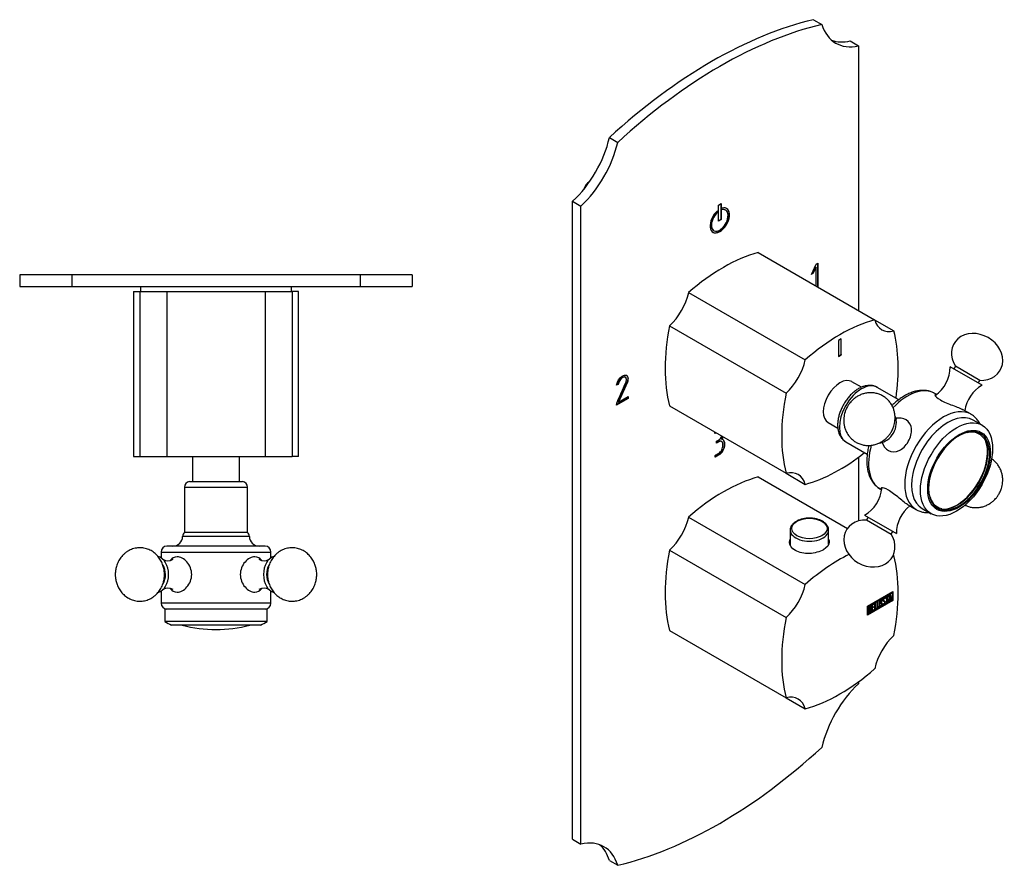
# Model space of a CAD drawing. Units: inches. Extents: x -275 to -22, y -44 to 448.
# Drawn here: x -275 to -24, y -44 to 172 of the extents above; entities that cross this region are included whole.
import ezdxf

# ---------------------------------------------------------------- set-up
doc = ezdxf.new("R2010")
doc.units = ezdxf.units.IN
for name, color, linetype in [('055010', 7, 'Continuous'), ('082001', 7, 'Continuous'), ('085002', 7, 'Continuous'), ('086007', 7, 'Continuous'), ('086026', 7, 'Continuous'), ('086039', 7, 'Continuous'), ('102004', 7, 'Continuous'), ('132002', 7, 'Continuous'), ('132007', 7, 'Continuous'), ('486031', 7, 'Continuous'), ('886067', 7, 'Continuous'), ('Default', 7, 'Continuous')]:
    doc.layers.add(name, color=color, linetype=linetype)

# ---------------------------------------------------------------- blocks, each defined once
blk = doc.blocks.new('SE13')
at = {"layer": '082001', "color": 7, "linetype": 'Continuous', "ltscale": 25.4}
blk.add_arc((-224.95, 49.46), 33.12, 254.9904, 285.0096, dxfattribs=at)
at = {"layer": '085002', "color": 7, "linetype": 'Continuous', "ltscale": 25.4}
for centre, start, end in [((-237.18, 36.35), 238.6258, 301.3594), ((-212.72, 36.35), 238.6258, 301.3594), ((-237.18, 24.39), 58.6446, 121.2549), ((-212.72, 24.39), 58.6446, 121.2549)]:
    blk.add_arc(centre, 2.48, start, end, dxfattribs=at)
for centre, major_axis, start_param, end_param in [((-240.36, 30.37), (0, -4.7), 0.19864, 2.942443), ((-240.36, 30.37), (0, -3.6), 0.862481, 2.28192), ((-209.53, 30.37), (0, 4.7), 0.199565, 2.941654), ((-209.53, 30.37), (0, 3.6), 0.836111, 2.314604)]:
    blk.add_ellipse(centre, major_axis=major_axis, ratio=0.707107, start_param=start_param, end_param=end_param, dxfattribs=at)
for points in [[(-238.07, 30.37), (-238.08, 30.64), (-238.09, 30.96), (-238.15, 31.48), (-238.23, 31.91), (-238.36, 32.43), (-238.54, 32.96), (-238.77, 33.5), (-239.05, 34.03), (-239.39, 34.55), (-239.78, 35.04), (-240.22, 35.5), (-240.7, 35.92), (-241.22, 36.28), (-241.78, 36.59), (-242.37, 36.84), (-242.99, 37.02), (-243.62, 37.13), (-244.26, 37.18), (-244.91, 37.15), (-245.55, 37.05), (-246.19, 36.88), (-246.81, 36.63), (-247.41, 36.31), (-247.98, 35.92), (-248.5, 35.47), (-248.95, 34.98), (-249.35, 34.47), (-249.7, 33.91), (-249.99, 33.33), (-250.22, 32.73), (-250.39, 32.15), (-250.5, 31.64), (-250.56, 31.18), (-250.6, 30.75), (-250.6, 30.5), (-250.6, 30.37)], [(-199.3, 30.37), (-199.3, 30.64), (-199.31, 30.96), (-199.38, 31.48), (-199.45, 31.91), (-199.58, 32.43), (-199.76, 32.96), (-199.99, 33.5), (-200.27, 34.03), (-200.61, 34.55), (-201, 35.04), (-201.44, 35.5), (-201.92, 35.92), (-202.45, 36.28), (-203.01, 36.59), (-203.6, 36.84), (-204.21, 37.02), (-204.84, 37.13), (-205.48, 37.18), (-206.13, 37.15), (-206.77, 37.05), (-207.41, 36.88), (-208.03, 36.63), (-208.63, 36.31), (-209.2, 35.92), (-209.72, 35.47), (-210.18, 34.98), (-210.57, 34.47), (-210.92, 33.91), (-211.21, 33.33), (-211.45, 32.73), (-211.61, 32.15), (-211.72, 31.64), (-211.79, 31.18), (-211.82, 30.75), (-211.83, 30.5), (-211.83, 30.37)], [(-250.6, 30.37), (-250.6, 30.1), (-250.59, 29.78), (-250.52, 29.26), (-250.45, 28.82), (-250.32, 28.31), (-250.14, 27.78), (-249.91, 27.24), (-249.63, 26.7), (-249.29, 26.18), (-248.9, 25.69), (-248.46, 25.23), (-247.98, 24.82), (-247.45, 24.45), (-246.89, 24.15), (-246.3, 23.9), (-245.69, 23.72), (-245.06, 23.6), (-244.42, 23.56), (-243.77, 23.58), (-243.12, 23.68), (-242.49, 23.86), (-241.87, 24.1), (-241.27, 24.43), (-240.7, 24.82), (-240.18, 25.27), (-239.72, 25.75), (-239.33, 26.27), (-238.98, 26.83), (-238.69, 27.41), (-238.45, 28.01), (-238.28, 28.58), (-238.18, 29.09), (-238.11, 29.56), (-238.08, 29.98), (-238.07, 30.24), (-238.07, 30.37)], [(-211.83, 30.37), (-211.82, 30.1), (-211.81, 29.78), (-211.75, 29.26), (-211.67, 28.82), (-211.54, 28.31), (-211.36, 27.78), (-211.13, 27.24), (-210.85, 26.7), (-210.51, 26.18), (-210.12, 25.69), (-209.68, 25.23), (-209.2, 24.82), (-208.67, 24.45), (-208.11, 24.15), (-207.52, 23.9), (-206.91, 23.72), (-206.28, 23.6), (-205.64, 23.56), (-204.99, 23.58), (-204.35, 23.68), (-203.71, 23.86), (-203.09, 24.1), (-202.49, 24.43), (-201.92, 24.82), (-201.4, 25.27), (-200.94, 25.75), (-200.55, 26.27), (-200.2, 26.83), (-199.91, 27.41), (-199.68, 28.01), (-199.51, 28.58), (-199.4, 29.09), (-199.34, 29.56), (-199.3, 29.98), (-199.3, 30.24), (-199.3, 30.37)]]:
    blk.add_open_spline(points, degree=3, knots=[0, 0, 0, 0, 0.035907, 0.050531, 0.074843, 0.100198, 0.127469, 0.155986, 0.185439, 0.215563, 0.246155, 0.277057, 0.308148, 0.339347, 0.370603, 0.401896, 0.43323, 0.464633, 0.496152, 0.527848, 0.559786, 0.592039, 0.624702, 0.657886, 0.691719, 0.72636, 0.757758, 0.789382, 0.821156, 0.85293, 0.884366, 0.914536, 0.939781, 0.959723, 0.983113, 1, 1, 1, 1], dxfattribs=at)
at = {"layer": '086007', "color": 7, "linetype": 'Continuous', "ltscale": 25.4}
for p, q in [((-231.7, 54.07), (-218.2, 54.07)), ((-232.95, 52.59), (-216.95, 52.59)), ((-232.95, 52.59), (-232.95, 41.07)), ((-216.95, 41.07), (-216.95, 52.59)), ((-216.95, 41.07), (-232.95, 41.07)), ((-216.45, 40.07), (-233.45, 40.07)), ((-238.95, 36.07), (-210.95, 36.07)), ((-238.95, 36.07), (-238.95, 34.62)), ((-212.45, 37.57), (-237.45, 37.57)), ((-210.95, 34.62), (-210.95, 36.07)), ((-238.95, 26.12), (-238.95, 23.07)), ((-210.95, 23.07), (-210.95, 26.12)), ((-210.95, 23.07), (-238.95, 23.07))]:
    blk.add_line(p, q, dxfattribs=at)
for centre, radius, start, end in [((-231.45, 52.59), 1.5, 99.5941, 180), ((-218.45, 52.59), 1.5, 0, 80.4059), ((-231.95, 39.95), 1.5, 131.5541, 175.3158), ((-217.94, 39.95), 1.5, 4.6842, 48.4459), ((-235.95, 40.07), 2.5, 270, 360), ((-213.95, 40.07), 2.5, 180, 270), ((-237.45, 36.07), 1.5, 90, 180), ((-212.45, 36.07), 1.5, 0, 90), ((-237.45, 23.07), 1.5, 180, 270), ((-212.45, 23.07), 1.5, 270, 360)]:
    blk.add_arc(centre, radius, start, end, dxfattribs=at)
for points, knots in [([(-234.85, 25.87), (-234, 25.87), (-233.06, 26.36), (-231.62, 28.01), (-231.14, 29.18), (-231.14, 31.55), (-231.62, 32.72), (-233.06, 34.38), (-234.01, 34.87), (-235.55, 34.87), (-236.15, 34.53), (-236.6, 33.93)], [0, 0, 0, 0, 0.125, 0.125, 0.25, 0.25, 0.375, 0.375, 0.5, 0.5, 0.604443, 0.604443, 0.604443, 0.604443]), ([(-215.05, 34.87), (-215.9, 34.87), (-216.84, 34.37), (-218.28, 32.72), (-218.76, 31.55), (-218.76, 29.19), (-218.28, 28.01), (-216.84, 26.36), (-215.89, 25.87), (-214.36, 25.87), (-213.75, 26.21), (-213.31, 26.8)], [0, 0, 0, 0, 0.125, 0.125, 0.25, 0.25, 0.375, 0.375, 0.5, 0.5, 0.6040792, 0.6040792, 0.6040792, 0.6040792])]:
    blk.add_open_spline(points, degree=3, knots=knots, dxfattribs=at)
for points in [[(-213.3, 33.94), (-213.74, 34.53), (-214.35, 34.87), (-215.05, 34.87)], [(-236.59, 26.79), (-236.15, 26.21), (-235.55, 25.87), (-234.85, 25.87)]]:
    blk.add_open_spline(points, degree=3, dxfattribs=at)
at = {"layer": '086026', "color": 7, "linetype": 'Continuous', "ltscale": 25.4}
for p, q in [((-211.95, 21.57), (-237.95, 21.57)), ((-237.95, 21.57), (-237.95, 18.37)), ((-211.95, 18.37), (-211.95, 21.57)), ((-211.95, 18.37), (-237.95, 18.37)), ((-213.65, 17.47), (-236.25, 17.47))]:
    blk.add_line(p, q, dxfattribs=at)
for centre, start, end in [((-223.07, 44.42), 240.2656, 243.9399), ((-226.83, 44.42), 296.0601, 299.7344)]:
    blk.add_arc(centre, 30, start, end, dxfattribs=at)
at = {"layer": '086039', "color": 7, "linetype": 'Continuous', "ltscale": 25.4}
for p, q in [((-230.95, 60.37), (-230.95, 54.07)), ((-218.95, 54.07), (-218.95, 60.37))]:
    blk.add_line(p, q, dxfattribs=at)
at = {"layer": '102004', "color": 7, "linetype": 'Continuous', "ltscale": 25.4}
for p, q in [((-261.7, 106.67), (-274.95, 106.67)), ((-274.95, 106.67), (-274.95, 103.67)), ((-188.2, 106.67), (-261.7, 106.67)), ((-261.7, 106.67), (-261.7, 103.67)), ((-188.2, 106.67), (-188.2, 103.67)), ((-174.95, 106.67), (-188.2, 106.67)), ((-174.95, 106.67), (-174.95, 103.67)), ((-274.95, 103.67), (-261.7, 103.67)), ((-261.7, 103.67), (-188.2, 103.67)), ((-258.57, 103.66), (-258.57, 103.67)), ((-188.2, 103.67), (-174.95, 103.67))]:
    blk.add_line(p, q, dxfattribs=at)
at = {"layer": '132002', "color": 7, "linetype": 'Continuous', "ltscale": 25.4}
for p, q in [((-209.32, 60.37), (-209.32, 60.34)), ((-208.77, 60.34), (-208.77, 60.37))]:
    blk.add_line(p, q, dxfattribs=at)
at = {"layer": '132007', "color": 7, "linetype": 'Continuous', "ltscale": 25.4}
for p, q in [((-245.95, 102.37), (-244.36, 102.37)), ((-245.95, 102.37), (-245.95, 60.37)), ((-244.36, 102.37), (-237.45, 102.37)), ((-244.36, 102.37), (-244.36, 60.37)), ((-237.45, 102.37), (-212.45, 102.37)), ((-237.45, 102.37), (-237.45, 60.37)), ((-212.45, 102.37), (-205.54, 102.37)), ((-212.45, 102.37), (-212.45, 60.37)), ((-203.95, 102.37), (-205.54, 102.37)), ((-205.54, 102.37), (-205.54, 60.37)), ((-203.95, 60.37), (-203.95, 102.37)), ((-245.95, 60.37), (-244.36, 60.37)), ((-244.36, 60.37), (-237.45, 60.37)), ((-237.45, 60.37), (-212.45, 60.37)), ((-212.45, 60.37), (-205.54, 60.37)), ((-203.95, 60.37), (-205.54, 60.37))]:
    blk.add_line(p, q, dxfattribs=at)
at = {"layer": '486031', "color": 7, "linetype": 'Continuous', "ltscale": 25.4}
for p, q in [((-244.2, 103.67), (-244.2, 102.37)), ((-205.7, 102.37), (-205.7, 103.67))]:
    blk.add_line(p, q, dxfattribs=at)
blk = doc.blocks.new('SE15')
at = {"layer": '055010', "color": 7, "linetype": 'Continuous', "ltscale": 25.4}
for p, q in [((-78.7, 41.67), (-78.7, 37.92)), ((-68.9, 38.02), (-68.9, 41.67))]:
    blk.add_line(p, q, dxfattribs=at)
blk.add_ellipse((-73.8, 42.07), major_axis=(4.49, 0), ratio=0.57735, dxfattribs=at)
for start_param, end_param in [(6.279945, 6.283185), (0, 3.146578)]:
    blk.add_ellipse((-73.8, 41.67), major_axis=(-4.9, 0), ratio=0.57735, start_param=start_param, end_param=end_param, dxfattribs=at)
for points, knots in [([(-70.44, 43.9), (-70.57, 43.97), (-70.89, 44.14), (-71.55, 44.4), (-72.38, 44.6), (-73.26, 44.71), (-74.15, 44.72), (-75.04, 44.63), (-75.88, 44.44), (-76.66, 44.17), (-77.35, 43.8), (-77.93, 43.36), (-78.36, 42.84), (-78.64, 42.27), (-78.68, 41.89), (-78.7, 41.68)], [0, 0, 0, 0, 0.042677, 0.12276, 0.202664, 0.282362, 0.361954, 0.441599, 0.521422, 0.601601, 0.682299, 0.763545, 0.844682, 0.92409, 1, 1, 1, 1]), ([(-68.91, 41.69), (-68.92, 41.86), (-68.94, 42.19), (-69.16, 42.72), (-69.52, 43.21), (-69.97, 43.61), (-70.29, 43.81), (-70.44, 43.9)], [0, 0, 0, 0, 0.187193, 0.40291, 0.622502, 0.849806, 1, 1, 1, 1])]:
    blk.add_open_spline(points, degree=3, knots=knots, dxfattribs=at)
at = {"layer": '082001', "color": 7, "linetype": 'Continuous', "ltscale": 25.4}
blk.add_ellipse((-36.21, 57.05), major_axis=(5.5, 9.53), ratio=0.57735, start_param=3.525242, end_param=5.899536, dxfattribs=at)
at = {"layer": '085002', "color": 7, "linetype": 'Continuous', "ltscale": 25.4}
for p, q in [((-29.84, 78.54), (-37.98, 83.24)), ((-36.62, 83.38), (-37.02, 82.69)), ((-30.39, 79.78), (-36.62, 83.38)), ((-30.79, 79.09), (-30.39, 79.78)), ((-59.78, 45.48), (-51.64, 40.78)), ((-58.82, 44.93), (-59.22, 44.24)), ((-59.22, 44.24), (-52.99, 40.64)), ((-52.99, 40.64), (-52.59, 41.33))]:
    blk.add_line(p, q, dxfattribs=at)
for centre, start, end in [((-47.01, 83.26), 305.6832, 359.8628), ((-25.3, 70.72), 120.1372, 171.4165), ((-64.31, 53.29), 300.1372, 354.2949), ((-42.6, 40.76), 128.5835, 179.8628)]:
    blk.add_arc(centre, 9.04, start, end, dxfattribs=at)
for centre, major_axis, ratio, start_param, end_param in [((-31.1, 85.75), (5.89, -3.4), 0.835396, 1.570796, 4.154482), ((-31.1, 85.75), (-5.89, 3.4), 0.835396, 2.128703, 4.712389), ((-55.71, 68.3), (2.35, 4.07), 0.816497, 3.713226, 5.709168), ((-58.52, 38.26), (5.89, -3.4), 0.835396, 2.128703, 4.712389), ((-58.52, 38.26), (-5.89, 3.4), 0.835396, 1.570796, 4.154482)]:
    blk.add_ellipse(centre, major_axis=major_axis, ratio=ratio, start_param=start_param, end_param=end_param, dxfattribs=at)
for points, knots in [([(-52.93, 66.7), (-52.74, 67.05), (-52.53, 67.48), (-52.27, 68.2), (-52.1, 68.84), (-51.99, 69.62), (-51.96, 70.45), (-52.05, 71.32), (-52.25, 72.2), (-52.58, 73.07), (-53.04, 73.89), (-53.63, 74.65), (-54.34, 75.31), (-55.15, 75.86), (-56.06, 76.29), (-57.05, 76.56), (-58.06, 76.66), (-59.05, 76.61), (-60, 76.41), (-60.9, 76.08), (-61.74, 75.63), (-62.45, 75.11), (-63.01, 74.59), (-63.48, 74.07), (-63.84, 73.58), (-64.03, 73.27), (-64.1, 73.15)], [0, 0, 0, 0, 0.05241, 0.07384, 0.109468, 0.146708, 0.18682, 0.228834, 0.2723, 0.316859, 0.362265, 0.408371, 0.455128, 0.502575, 0.550835, 0.600094, 0.650641, 0.696818, 0.7432, 0.789619, 0.835604, 0.879688, 0.915335, 0.944857, 0.980933, 1, 1, 1, 1]), ([(-64.1, 73.15), (-64.29, 72.79), (-64.51, 72.37), (-64.76, 71.64), (-64.93, 71.01), (-65.04, 70.23), (-65.07, 69.4), (-64.99, 68.52), (-64.78, 67.64), (-64.45, 66.78), (-63.99, 65.95), (-63.4, 65.2), (-62.69, 64.53), (-61.88, 63.98), (-60.97, 63.56), (-59.98, 63.29), (-58.97, 63.18), (-57.98, 63.24), (-57.03, 63.44), (-56.13, 63.77), (-55.29, 64.22), (-54.58, 64.73), (-54.02, 65.25), (-53.55, 65.78), (-53.19, 66.27), (-53.01, 66.57), (-52.93, 66.7)], [0, 0, 0, 0, 0.05241, 0.07384, 0.109468, 0.146708, 0.18682, 0.228834, 0.2723, 0.316859, 0.362265, 0.408371, 0.455128, 0.502575, 0.550835, 0.600094, 0.650641, 0.696818, 0.7432, 0.789619, 0.835604, 0.879688, 0.915335, 0.944857, 0.980933, 1, 1, 1, 1]), ([(-51.54, 69.97), (-51.54, 69.97), (-51.54, 69.97), (-51.59, 69.97), (-51.66, 70.01), (-51.71, 70.03)], [0.6075505, 0.6075505, 0.6075505, 0.6075505, 0.6101358, 0.8050273, 1, 1, 1, 1]), ([(-25.51, 50.87), (-25.32, 51.22), (-25.11, 51.64), (-24.85, 52.37), (-24.69, 53.01), (-24.57, 53.79), (-24.54, 54.62), (-24.63, 55.49), (-24.83, 56.37), (-25.16, 57.24), (-25.62, 58.06), (-26.21, 58.82), (-26.82, 59.39), (-27.23, 59.69), (-27.39, 59.79)], [0, 0, 0, 0, 0.0524102, 0.0738397, 0.1094677, 0.1467076, 0.1868199, 0.2288335, 0.2723001, 0.3168594, 0.3622651, 0.4083715, 0.4551283, 0.4826209, 0.4826209, 0.4826209, 0.4826209]), ([(-34.21, 48.05), (-33.99, 47.94), (-33.46, 47.71), (-32.56, 47.46), (-31.55, 47.35), (-30.56, 47.41), (-29.62, 47.61), (-28.71, 47.94), (-27.87, 48.39), (-27.16, 48.9), (-26.6, 49.42), (-26.13, 49.95), (-25.77, 50.43), (-25.59, 50.74), (-25.51, 50.87)], [0.515876, 0.515876, 0.515876, 0.515876, 0.5508351, 0.6000936, 0.6506407, 0.6968184, 0.7432004, 0.7896194, 0.8356037, 0.8796885, 0.9153346, 0.9448566, 0.9809328, 1, 1, 1, 1])]:
    blk.add_open_spline(points, degree=3, knots=knots, dxfattribs=at)
at = {"layer": '086007', "color": 7, "linetype": 'Continuous', "ltscale": 25.4}
for p, q in [((-51.05, 74.85), (-56.52, 78.01)), ((-41.38, 76.19), (-41.84, 76.46)), ((-32.64, 71.15), (-34.67, 72.32)), ((-64.52, 64.15), (-59.06, 61)), ((-55.84, 52.21), (-55.38, 51.95)), ((-48.67, 48.07), (-46.64, 46.9))]:
    blk.add_line(p, q, dxfattribs=at)
for centre, major_axis, start_param, end_param in [((-60.52, 71.08), (-4, -6.93), 3.141593, 6.283185), ((-48.84, 64.33), (-7, -12.12), 3.141593, 4.307225), ((-39.64, 59.03), (7, 12.12), 0, 3.140374), ((-39.64, 59.03), (7, 12.12), 6.273141, 6.283185), ((-48.84, 64.33), (-7, -12.12), 5.118274, 6.283185)]:
    blk.add_ellipse(centre, major_axis=major_axis, ratio=0.57735, start_param=start_param, end_param=end_param, dxfattribs=at)
for points, knots in [([(-56.58, 78.02), (-56.74, 78.11), (-57.09, 78.3), (-57.77, 78.48), (-58.55, 78.54), (-59.37, 78.45), (-60.2, 78.21), (-61.05, 77.83), (-61.9, 77.3), (-62.72, 76.65), (-63.5, 75.88), (-64.22, 75.02), (-64.74, 74.26), (-64.99, 73.84), (-65.07, 73.71)], [0, 0, 0, 0, 0.054874, 0.138073, 0.221685, 0.307519, 0.396664, 0.489118, 0.583839, 0.679457, 0.774917, 0.870017, 0.964833, 1, 1, 1, 1]), ([(-41.89, 76.47), (-41.98, 76.53), (-42.3, 76.73), (-43.02, 77), (-43.96, 77.21), (-44.97, 77.27), (-46.01, 77.18), (-47.09, 76.95), (-48.19, 76.56), (-49.3, 76.02), (-50.41, 75.35), (-51.5, 74.55), (-52.28, 73.86), (-52.7, 73.46), (-52.78, 73.38)], [0, 0, 0, 0, 0.0187576, 0.0834195, 0.1480852, 0.2134835, 0.2801623, 0.3483226, 0.4178041, 0.4882077, 0.5590916, 0.6300915, 0.7009966, 0.7172236, 0.7172236, 0.7172236, 0.7172236]), ([(-41.48, 76.2), (-41.75, 76.28), (-41.88, 76.21), (-41.76, 75.77), (-41.27, 75.27), (-39.59, 74.31), (-38.43, 73.84), (-36.23, 73.02), (-35.22, 72.64), (-34.62, 72.3), (-34.62, 72.3), (-34.62, 72.29)], [0.0406363, 0.0406363, 0.0406363, 0.0406363, 0.125, 0.125, 0.25, 0.25, 0.375, 0.375, 0.5, 0.5, 0.5000633, 0.5000633, 0.5000633, 0.5000633]), ([(-65.07, 73.71), (-65.18, 73.51), (-65.44, 73.03), (-65.85, 72.14), (-66.22, 71.09), (-66.48, 70.03), (-66.62, 68.98), (-66.62, 67.96), (-66.49, 66.98), (-66.22, 66.12), (-65.84, 65.39), (-65.35, 64.78), (-64.89, 64.36), (-64.61, 64.22), (-64.53, 64.18)], [0, 0, 0, 0, 0.050627, 0.145062, 0.239858, 0.335217, 0.431383, 0.528484, 0.626288, 0.723422, 0.807485, 0.888675, 0.975623, 1, 1, 1, 1]), ([(-48.62, 64.21), (-48.03, 65.25), (-47.71, 66.41), (-47.86, 68.4), (-48.35, 69.25), (-49.89, 70.14), (-50.84, 70.28), (-51.78, 70.12)], [0, 0, 0, 0, 0.125, 0.125, 0.25, 0.25, 0.3558971, 0.3558971, 0.3558971, 0.3558971]), ([(-30.31, 68.67), (-30.41, 68.87), (-30.71, 69.37), (-31.26, 70.07), (-31.93, 70.7), (-32.36, 70.96), (-32.57, 71.09)], [0.7765599, 0.7765599, 0.7765599, 0.7765599, 0.8204769, 0.8891048, 0.9560354, 1, 1, 1, 1]), ([(-58.64, 63.23), (-58.7, 62.99), (-58.87, 62.29), (-59.07, 61.13), (-59.18, 59.8), (-59.18, 58.5), (-59.04, 57.27), (-58.77, 56.11), (-58.38, 55.05), (-57.85, 54.1), (-57.22, 53.29), (-56.52, 52.64), (-56.06, 52.36), (-55.82, 52.21)], [0.2815251, 0.2815251, 0.2815251, 0.2815251, 0.3182103, 0.3888945, 0.4598427, 0.5310556, 0.6024613, 0.6737661, 0.7445312, 0.8141998, 0.8823027, 0.9487212, 1, 1, 1, 1]), ([(-55.31, 63.98), (-54.98, 63.09), (-54.39, 62.35), (-52.85, 61.45), (-51.86, 61.46), (-50.07, 62.32), (-49.22, 63.17), (-48.62, 64.21)], [0.644579, 0.644579, 0.644579, 0.644579, 0.75, 0.75, 0.875, 0.875, 1, 1, 1, 1]), ([(-48.62, 48.05), (-49.21, 48.39), (-50.06, 49.07), (-51.87, 50.57), (-52.85, 51.34), (-54.52, 52.31), (-55.2, 52.49), (-55.64, 52.37), (-55.64, 52.24), (-55.45, 52.05)], [0.5000633, 0.5000633, 0.5000633, 0.5000633, 0.625, 0.625, 0.75, 0.75, 0.875, 0.875, 0.9567908, 0.9567908, 0.9567908, 0.9567908]), ([(-46.65, 46.93), (-46.54, 46.86), (-46.2, 46.64), (-45.46, 46.37), (-44.52, 46.15), (-43.79, 46.11), (-43.38, 46.12), (-43.31, 46.12)], [0, 0, 0, 0, 0.023142, 0.087515, 0.1518917, 0.2169979, 0.2301024, 0.2301024, 0.2301024, 0.2301024])]:
    blk.add_open_spline(points, degree=3, knots=knots, dxfattribs=at)
at = {"layer": '086026', "color": 7, "linetype": 'Continuous', "ltscale": 25.4}
for p, q in [((-29.82, 68.37), (-32.08, 69.67)), ((-45.08, 47.16), (-42.82, 45.85))]:
    blk.add_line(p, q, dxfattribs=at)
for centre, radius, start, end in [((-32.43, 62.86), 3.76, 35.554, 108.1103), ((-39.17, 51), 3.98, 192.2748, 246.734), ((-39.82, 49.53), 2.37, 247.1315, 263.0871)]:
    blk.add_arc(centre, radius, start, end, dxfattribs=at)
for centre, major_axis, start_param, end_param in [((-38.58, 58.42), (6.5, 11.26), 0, 3.141593), ((-35.68, 56.74), (5.48, 9.49), 0.497008, 2.634817), ((-36.02, 56.94), (-5.43, -9.41), 0.198161, 2.880885), ((-35.68, 56.74), (5.48, 9.49), 0, 0.497008), ((-35.68, 56.74), (5.48, 9.49), 5.423156, 6.283185), ((-35.68, 56.74), (5.48, 9.49), 3.874824, 5.423156), ((-35.68, 56.74), (5.48, 9.49), 2.634817, 3.874824)]:
    blk.add_ellipse(centre, major_axis=major_axis, ratio=0.57735, start_param=start_param, end_param=end_param, dxfattribs=at)
for centre, major_axis in [((-36.32, 57.11), (6.5, 11.26)), ((-35.68, 56.74), (5.65, 9.79))]:
    blk.add_ellipse(centre, major_axis=major_axis, ratio=0.57735, dxfattribs=at)
at = {"layer": '086039', "color": 7, "linetype": 'Continuous', "ltscale": 25.4}
for p, q in [((-60.56, 78.03), (-63.02, 79.45)), ((-69.02, 69.06), (-66.55, 67.64))]:
    blk.add_line(p, q, dxfattribs=at)
blk.add_ellipse((-66.02, 74.26), major_axis=(-3, -5.2), ratio=0.57735, start_param=3.141593, end_param=6.283185, dxfattribs=at)
at = {"layer": '102004', "color": 7, "linetype": 'Continuous', "ltscale": 25.4}
for p, q in [((-72.77, 171.6), (-70.65, 170.38)), ((-63.4, 166.19), (-61.28, 164.97)), ((-61.28, 164.97), (-61.28, 97.58)), ((-124.74, 141.59), (-122.62, 140.37)), ((-134.11, -37.03), (-134.11, 125.37)), ((-134.11, 125.37), (-131.99, 124.14)), ((-131.99, -38.26), (-131.99, 124.14)), ((-97.27, 122.9), (-97.27, 122.58)), ((-97.2, 122.96), (-97.2, 122.54)), ((-96.99, 124.39), (-96.28, 124.8)), ((-96.99, 120.31), (-96.99, 124.39)), ((-96.35, 124.76), (-96.35, 120.75)), ((-96.28, 124.8), (-96.28, 120.71)), ((-96.07, 123.2), (-96.07, 123.62)), ((-95.14, 123.11), (-95.21, 123.15)), ((-97.27, 122.58), (-97.2, 122.54)), ((-96.35, 120.75), (-96.99, 120.39)), ((-96.28, 120.71), (-96.99, 120.31)), ((-96.35, 120.75), (-96.28, 120.71)), ((-98.21, 117.95), (-98.14, 117.91)), ((-73.3, 106.77), (-72.06, 109.39)), ((-72.16, 108.6), (-72.88, 107.09)), ((-72.09, 108.56), (-72.81, 107.05)), ((-72.16, 108.6), (-72.09, 108.56)), ((-72.09, 103.81), (-72.09, 108.56)), ((-72.06, 109.39), (-71.68, 109.6)), ((-71.76, 109.56), (-71.76, 103.62)), ((-71.68, 109.6), (-71.68, 103.58)), ((-72.81, 107.05), (-73.3, 106.77)), ((-72.88, 107.09), (-73.25, 106.88)), ((-72.88, 107.09), (-72.81, 107.05)), ((-120.69, 80.62), (-120.62, 80.58)), ((-120.51, 80.45), (-120.62, 80.58)), ((-122.51, 78.77), (-122.91, 78.54)), ((-122.58, 78.81), (-122.89, 78.64)), ((-122.58, 78.81), (-122.51, 78.77)), ((-120.23, 79.4), (-122.47, 74.3)), ((-120.16, 79.36), (-122.4, 74.26)), ((-120.23, 79.4), (-120.16, 79.36)), ((-122.4, 74.26), (-119.97, 75.66)), ((-120.04, 75.62), (-120.04, 75.23)), ((-119.97, 75.66), (-119.97, 75.19)), ((-120.04, 75.23), (-122.9, 73.58)), ((-119.97, 75.19), (-122.9, 73.5)), ((-122.9, 73.5), (-122.89, 73.97)), ((-122.47, 74.3), (-122.4, 74.26)), ((-120.04, 75.23), (-119.97, 75.19)), ((-97.85, 66.27), (-97.85, 66.58)), ((-97.46, 63.81), (-97.46, 64.28)), ((-96.16, 64.23), (-96.25, 64.28)), ((-96.21, 64.85), (-96.14, 64.81)), ((-95.49, 63.54), (-95.42, 63.5)), ((-97.84, 60.21), (-97.84, 60.68)), ((-61.28, 60.21), (-61.28, 44.01)), ((-61.28, 3.06), (-61.28, 2.57)), ((-134.11, -37.03), (-131.99, -38.26)), ((-124.74, -42.44), (-122.62, -43.67))]:
    blk.add_line(p, q, dxfattribs=at)
for centre, major_axis, start_param, end_param in [((-98.76, 54.78), (65, 112.58), 0.498798, 1.071998), ((-96.64, 53.56), (65, 112.58), 0.498798, 1.071998), ((-57.13, 182.97), (10, 17.32), 2.654048, 3.629138), ((-59.25, 184.2), (10, 17.32), 3.247859, 3.629138), ((-138.26, 138.58), (10, 17.32), 4.224844, 5.199934), ((-136.14, 137.36), (-10, -17.32), 1.083251, 2.058341), ((-96.64, 120.51), (-1.75, -3.03), 4.158169, 9.978998), ((-96.64, 120.51), (1.5, 2.6), 1.056001, 6.797981), ((-96.71, 120.55), (-1.75, -3.03), 0.020204, 3.121388), ((-96.71, 120.55), (1.5, 2.6), 0, 0.480029), ((-96.71, 120.55), (1.5, 2.6), 1.056001, 3.141593), ((-57.13, -10.65), (10, 17.32), 1.083251, 2.058341), ((-96.64, 73.15), (-65, -112.58), 0.498798, 1.071998), ((-136.14, -56.26), (-10, -17.32), 2.654048, 3.629138), ((-138.26, -55.04), (-10, -17.32), 2.654048, 3.035327)]:
    blk.add_ellipse(centre, major_axis=major_axis, ratio=0.57735, start_param=start_param, end_param=end_param, dxfattribs=at)
for points, knots in [([(-122.91, 78.54), (-122.72, 79.64), (-122.24, 80.41), (-121.02, 81.12), (-120.66, 81.2), (-120.41, 81.1), (-120.14, 80.98), (-120, 80.68), (-120, 79.9), (-120.05, 79.63), (-120.16, 79.36)], [0, 0, 0, 0, 0.40572, 0.40572, 0.64777, 0.64777, 0.64777, 0.878778, 0.878778, 1, 1, 1, 1]), ([(-122.89, 73.97), (-122.12, 75.72), (-121.35, 77.47), (-120.59, 79.22), (-120.46, 79.5), (-120.41, 79.76), (-120.41, 80.18), (-120.44, 80.32), (-120.51, 80.45)], [0, 0, 0, 0, 0.791019, 0.791019, 0.791019, 0.911876, 0.911876, 1, 1, 1, 1]), ([(-120.69, 80.62), (-120.76, 80.65), (-120.83, 80.66), (-120.89, 80.66), (-121.08, 80.65), (-121.29, 80.58), (-122.07, 80.14), (-122.41, 79.6), (-122.58, 78.81)], [0, 0, 0, 0, 0.100054, 0.100054, 0.100054, 0.403406, 0.403406, 1, 1, 1, 1]), ([(-120.62, 80.58), (-120.69, 80.61), (-120.76, 80.62), (-120.82, 80.62), (-121.01, 80.61), (-121.22, 80.54), (-121.99, 80.1), (-122.34, 79.56), (-122.51, 78.77)], [0, 0, 0, 0, 0.100054, 0.100054, 0.100054, 0.403406, 0.403406, 1, 1, 1, 1]), ([(-120.42, 81.11), (-120.19, 80.98), (-120.07, 80.68), (-120.07, 79.95), (-120.12, 79.67), (-120.23, 79.4)], [0.6656447, 0.6656447, 0.6656447, 0.6656447, 0.8787779, 0.8787779, 1, 1, 1, 1]), ([(-97.46, 64.28), (-97.26, 64.39), (-97.07, 64.5), (-96.88, 64.61), (-96.55, 64.8), (-96.29, 65.11), (-96.11, 65.53), (-96.1, 65.55), (-96.1, 65.56), (-96.09, 65.57)], [0, 0, 0, 0, 0.320118, 0.320118, 0.320118, 0.8240824, 0.8240824, 0.8240824, 0.8414819, 0.8414819, 0.8414819, 0.8414819]), ([(-95.49, 63.54), (-95.49, 62.98), (-95.63, 62.45), (-95.89, 61.95), (-96.17, 61.43), (-96.55, 61.04), (-97.03, 60.76), (-97.32, 60.59), (-97.62, 60.42), (-97.91, 60.25)], [0, 0, 0, 0, 0.370832, 0.370832, 0.370832, 0.740625, 0.740625, 0.740625, 1, 1, 1, 1]), ([(-97.84, 60.68), (-97.55, 60.84), (-97.26, 61.01), (-96.97, 61.18), (-96.62, 61.38), (-96.34, 61.68), (-96.13, 62.09), (-95.92, 62.48), (-95.82, 62.88), (-95.82, 63.71), (-95.9, 64.01), (-96.08, 64.17), (-96.27, 64.34), (-96.53, 64.35), (-96.88, 64.14), (-97.07, 64.03), (-97.26, 63.92), (-97.46, 63.81)], [0, 0, 0, 0, 0.166361, 0.166361, 0.166361, 0.349118, 0.349118, 0.349118, 0.531048, 0.531048, 0.712978, 0.712978, 0.712978, 0.890081, 0.890081, 0.890081, 1, 1, 1, 1]), ([(-95.42, 63.5), (-95.42, 62.94), (-95.56, 62.41), (-95.82, 61.91), (-96.1, 61.39), (-96.48, 61), (-96.96, 60.72), (-97.25, 60.55), (-97.55, 60.38), (-97.84, 60.21)], [0, 0, 0, 0, 0.370832, 0.370832, 0.370832, 0.740625, 0.740625, 0.740625, 1, 1, 1, 1]), ([(-96.24, 64.28), (-96.42, 64.38), (-96.66, 64.36), (-96.95, 64.19), (-97.14, 64.07), (-97.33, 63.96), (-97.53, 63.85)], [0.7406189, 0.7406189, 0.7406189, 0.7406189, 0.8900813, 0.8900813, 0.8900813, 1, 1, 1, 1]), ([(-96.14, 64.81), (-95.9, 64.83), (-95.71, 64.69), (-95.58, 64.4), (-95.48, 64.17), (-95.42, 63.87), (-95.42, 63.5)], [0, 0, 0, 0, 0.494451, 0.494451, 0.494451, 1, 1, 1, 1]), ([(-95.93, 64.79), (-95.82, 64.73), (-95.72, 64.61), (-95.65, 64.44), (-95.55, 64.21), (-95.49, 63.91), (-95.49, 63.54)], [0.2119518, 0.2119518, 0.2119518, 0.2119518, 0.4944506, 0.4944506, 0.4944506, 1, 1, 1, 1])]:
    blk.add_open_spline(points, degree=3, knots=knots, dxfattribs=at)
for points in [[(-97.66, 66.46), (-97.74, 66.41), (-97.83, 66.36), (-97.92, 66.31)], [(-97.59, 66.42), (-97.67, 66.37), (-97.76, 66.32), (-97.85, 66.27)], [(-95.87, 65.44), (-95.95, 65.24), (-96.07, 65.05), (-96.21, 64.85)], [(-95.8, 65.4), (-95.88, 65.2), (-96, 65.01), (-96.14, 64.81)]]:
    blk.add_open_spline(points, degree=3, dxfattribs=at)
at = {"layer": '132002', "color": 7, "linetype": 'Continuous', "ltscale": 25.4}
for p, q in [((-86.88, 55.2), (-64.14, 42.07)), ((-104.56, 44.99), (-74.86, 27.85)), ((-109.44, 36.53), (-79.75, 19.38)), ((-52.4, 35.3), (-52.29, 35.23)), ((-59, 22.3), (-52.58, 26)), ((-58.86, 22.21), (-52.73, 25.76)), ((-53.63, 23.45), (-53.29, 25.26)), ((-53.29, 25.26), (-53.19, 25.32)), ((-53.29, 25.23), (-53.01, 23.97)), ((-53.19, 25.32), (-52.87, 23.89)), ((-52.87, 25.84), (-52.73, 25.76)), ((-52.73, 25.92), (-52.73, 25.76)), ((-52.73, 25.76), (-52.73, 23.8)), ((-52.58, 26), (-52.58, 23.71)), ((-52.58, 23.71), (-59, 20.01)), ((-52.73, 23.8), (-58.86, 20.25)), ((-57.92, 22.58), (-57.31, 22.93)), ((-57.92, 20.97), (-57.92, 22.58)), ((-57.92, 22.58), (-57.79, 22.51)), ((-57.31, 22.79), (-57.79, 22.51)), ((-57.44, 22.86), (-57.31, 22.79)), ((-57.31, 22.93), (-57.31, 22.79)), ((-57.16, 23.02), (-57.04, 23.09)), ((-57.16, 21.41), (-57.16, 23.02)), ((-57.04, 23.09), (-57.04, 21.63)), ((-56.53, 23.39), (-56.4, 23.46)), ((-56.53, 21.78), (-56.53, 23.39)), ((-56.4, 23.46), (-56.4, 22)), ((-55.38, 23.82), (-55.56, 23.92)), ((-55.11, 22.9), (-54.99, 22.97)), ((-55.08, 22.8), (-55.11, 22.9)), ((-55.03, 22.94), (-54.91, 22.87)), ((-55.02, 23.83), (-54.85, 23.72)), ((-54.68, 23.46), (-54.85, 23.56)), ((-54.63, 24.26), (-54.81, 24.37)), ((-54.62, 24.35), (-54.7, 24.31)), ((-54.64, 24.43), (-54.5, 24.35)), ((-54.64, 24.43), (-54.62, 24.35)), ((-54.62, 24.35), (-54.48, 24.27)), ((-54.48, 24.27), (-54.61, 24.2)), ((-54.6, 23.46), (-54.45, 23.38)), ((-54.5, 24.35), (-54.48, 24.27)), ((-54.39, 24.62), (-53.66, 25.04)), ((-54.08, 24.65), (-54.39, 24.47)), ((-54.39, 24.47), (-54.39, 24.62)), ((-54.21, 24.72), (-54.08, 24.65)), ((-54.1, 24.79), (-54.1, 24.66)), ((-54.09, 24.8), (-53.96, 24.72)), ((-54.08, 23.19), (-54.08, 24.65)), ((-54.08, 23.33), (-53.96, 23.26)), ((-53.96, 23.26), (-54.08, 23.19)), ((-53.66, 24.89), (-53.96, 24.72)), ((-53.96, 24.72), (-53.96, 23.26)), ((-53.79, 24.97), (-53.66, 24.89)), ((-53.66, 25.04), (-53.66, 24.89)), ((-53.5, 23.53), (-53.63, 23.45)), ((-53.6, 23.58), (-53.5, 23.53)), ((-53.5, 24.12), (-53.4, 24.06)), ((-53.4, 24.06), (-53.5, 23.53)), ((-53.37, 24.24), (-53.49, 24.17)), ((-53.47, 24.3), (-53.36, 24.23)), ((-53.09, 24.24), (-53.4, 24.06)), ((-53.24, 24.9), (-53.36, 24.23)), ((-53.36, 24.23), (-53.12, 24.37)), ((-53.34, 24.96), (-53.24, 24.9)), ((-53.12, 24.37), (-53.24, 24.9)), ((-53.22, 24.31), (-53.09, 24.24)), ((-52.99, 23.82), (-53.09, 24.24)), ((-53.01, 23.97), (-53.03, 23.96)), ((-53.01, 23.97), (-52.87, 23.89)), ((-52.87, 23.89), (-52.99, 23.82)), ((-52.73, 23.8), (-52.58, 23.71)), ((-59, 20.01), (-59, 22.3)), ((-59, 22.3), (-58.86, 22.21)), ((-59, 20.34), (-58.86, 20.25)), ((-58.86, 20.25), (-59, 20.17)), ((-58.86, 20.25), (-58.86, 22.21)), ((-58.73, 22.13), (-58.59, 22.05)), ((-58.72, 20.51), (-58.72, 22.12)), ((-58.72, 21.61), (-58.59, 21.54)), ((-58.72, 21.47), (-58.59, 21.39)), ((-58.72, 20.81), (-58.59, 20.73)), ((-58.59, 22.05), (-58.59, 21.54)), ((-58.59, 21.39), (-58.59, 20.73)), ((-58.27, 21.49), (-58.45, 21.59)), ((-58.26, 22.14), (-58.44, 22.25)), ((-58.38, 21.74), (-58.24, 21.66)), ((-58.2, 21.43), (-58.06, 21.35)), ((-57.92, 22.08), (-57.79, 22)), ((-57.81, 22.01), (-57.92, 21.95)), ((-57.92, 21.93), (-57.79, 21.86)), ((-57.31, 21.32), (-57.92, 20.97)), ((-57.92, 21.26), (-57.79, 21.19)), ((-57.81, 21.2), (-57.92, 21.14)), ((-57.79, 22.51), (-57.79, 22)), ((-57.79, 22), (-57.49, 22.18)), ((-57.49, 22.03), (-57.79, 21.86)), ((-57.79, 21.86), (-57.79, 21.19)), ((-57.79, 21.19), (-57.31, 21.46)), ((-57.62, 22.1), (-57.49, 22.03)), ((-57.49, 22.18), (-57.49, 22.03)), ((-57.44, 21.39), (-57.31, 21.32)), ((-57.31, 21.46), (-57.31, 21.32)), ((-56.65, 21.7), (-57.16, 21.41)), ((-57.16, 21.7), (-57.04, 21.63)), ((-57.05, 21.64), (-57.16, 21.57)), ((-57.04, 21.63), (-56.65, 21.85)), ((-56.78, 21.78), (-56.65, 21.7)), ((-56.65, 21.85), (-56.65, 21.7)), ((-56.01, 22.07), (-56.53, 21.78)), ((-56.53, 22.07), (-56.4, 22)), ((-56.41, 22), (-56.53, 21.94)), ((-56.4, 22), (-56.01, 22.22)), ((-56.14, 22.14), (-56.01, 22.07)), ((-56.01, 22.22), (-56.01, 22.07)), ((-55.88, 22.55), (-55.7, 22.45)), ((-109.44, 16.12), (-79.75, -1.03)), ((-79.75, -1.03), (-74.86, -3.85))]:
    blk.add_line(p, q, dxfattribs=at)
for centre in [(-58.5, 21.47), (-58.36, 21.39)]:
    blk.add_arc(centre, 0.301, 353.6276, 65.78, dxfattribs=at)
for centre, major_axis, start_param, end_param in [((-95.72, 10.57), (25, 43.3), 0.532718, 1.038078), ((-111.36, 43.28), (-5, -8.66), 1.060114, 2.081479), ((-75.21, 46.09), (-25, -43.3), 5.245107, 5.750467), ((-66.02, -6.58), (25, 43.3), 0.721332, 1.038078), ((-50.37, 44.2), (5, 8.66), 3.628758, 3.652275), ((-86.53, 5.26), (25, 43.3), 5.245107, 5.750467), ((-81.66, 26.13), (-5, -8.66), 1.060114, 2.081479), ((-45.51, 28.94), (-25, -43.3), 5.245107, 5.750467), ((-50.37, 8.07), (5, 8.66), 1.060114, 2.081479), ((-66.02, 40.78), (-25, -43.3), 0.532718, 1.038078), ((-81.66, -10), (-5, -8.66), 2.63091, 3.652275)]:
    blk.add_ellipse(centre, major_axis=major_axis, ratio=0.57735, start_param=start_param, end_param=end_param, dxfattribs=at)
for points, knots in [([(-68.88, 39.26), (-68.79, 39.05), (-68.75, 38.84), (-68.75, 37.92), (-69.29, 37.22), (-71.16, 36.14), (-72.48, 35.77), (-75.11, 35.66), (-76.42, 35.92), (-78.31, 37.01), (-78.85, 37.82), (-78.85, 38.88), (-78.8, 39.13), (-78.7, 39.37)], [0.3384356, 0.3384356, 0.3384356, 0.3384356, 0.375, 0.375, 0.5, 0.5, 0.625, 0.625, 0.75, 0.75, 0.875, 0.875, 0.9134502, 0.9134502, 0.9134502, 0.9134502]), ([(-55.23, 22.84), (-55.23, 22.74), (-55.26, 22.64), (-55.33, 22.54), (-55.39, 22.45), (-55.47, 22.38), (-55.64, 22.28), (-55.71, 22.26), (-55.78, 22.28), (-55.85, 22.3), (-55.89, 22.36), (-55.89, 22.46), (-55.89, 22.79), (-55.89, 23.11), (-55.89, 23.44), (-55.89, 23.54), (-55.85, 23.65), (-55.78, 23.75), (-55.72, 23.84), (-55.64, 23.91), (-55.47, 24.01), (-55.39, 24.02), (-55.33, 24), (-55.26, 23.98), (-55.23, 23.92), (-55.23, 23.82), (-55.23, 23.82), (-55.23, 23.82), (-55.23, 23.82)], [0, 0, 0, 0, 0.0657109, 0.0657109, 0.0657109, 0.1329517, 0.1329517, 0.1985322, 0.1985322, 0.1985322, 0.2648475, 0.2648475, 0.2648475, 0.49889, 0.49889, 0.49889, 0.5672212, 0.5672212, 0.5672212, 0.6337434, 0.6337434, 0.6994544, 0.6994544, 0.6994544, 0.7654111, 0.7654111, 0.7654111, 0.765625, 0.765625, 0.765625, 0.765625]), ([(-55.35, 22.79), (-55.35, 23.1), (-55.35, 23.41), (-55.35, 23.73), (-55.35, 23.79), (-55.37, 23.82), (-55.41, 23.84), (-55.45, 23.85), (-55.5, 23.84), (-55.6, 23.79), (-55.64, 23.74), (-55.68, 23.69), (-55.74, 23.62), (-55.76, 23.56), (-55.76, 23.49), (-55.76, 23.29), (-55.76, 23.09), (-55.76, 22.88)], [0, 0, 0, 0, 0.2883675, 0.2883675, 0.2883675, 0.3401975, 0.3401975, 0.3401975, 0.3943817, 0.3943817, 0.4421913, 0.4421913, 0.4421913, 0.5002174, 0.5002174, 0.5002174, 0.6875, 0.6875, 0.6875, 0.6875]), ([(-55.76, 22.58), (-55.76, 22.57), (-55.76, 22.56), (-55.76, 22.55), (-55.76, 22.49), (-55.74, 22.45), (-55.68, 22.45), (-55.64, 22.44), (-55.6, 22.45), (-55.5, 22.5), (-55.46, 22.54), (-55.42, 22.6), (-55.38, 22.66), (-55.35, 22.72), (-55.35, 22.79)], [0.78125, 0.78125, 0.78125, 0.78125, 0.7893153, 0.7893153, 0.7893153, 0.8465776, 0.8465776, 0.8465776, 0.8951228, 0.8951228, 0.9447969, 0.9447969, 0.9447969, 1, 1, 1, 1]), ([(-55.54, 23.91), (-55.55, 23.92), (-55.55, 23.92), (-55.55, 23.92), (-55.57, 23.93), (-55.59, 23.93), (-55.61, 23.93)], [0.33402165, 0.33402165, 0.33402165, 0.33402165, 0.34019752, 0.34019752, 0.34019752, 0.36343746, 0.36343746, 0.36343746, 0.36343746]), ([(-55.44, 24.07), (-55.39, 24.04), (-55.37, 23.98), (-55.37, 23.91), (-55.37, 23.89), (-55.37, 23.88), (-55.37, 23.87)], [0.71134119, 0.71134119, 0.71134119, 0.71134119, 0.76541113, 0.76541113, 0.76541113, 0.77424955, 0.77424955, 0.77424955, 0.77424955]), ([(-54.99, 22.97), (-54.96, 22.92), (-54.94, 22.89), (-54.93, 22.89), (-54.9, 22.86), (-54.85, 22.87), (-54.74, 22.94), (-54.68, 22.99), (-54.64, 23.07), (-54.6, 23.14), (-54.58, 23.21), (-54.58, 23.37), (-54.62, 23.44), (-54.71, 23.48), (-54.75, 23.5), (-54.84, 23.54), (-54.96, 23.6), (-55.05, 23.65), (-55.09, 23.72), (-55.09, 23.93), (-55.07, 24.04), (-55.02, 24.14), (-54.96, 24.25), (-54.89, 24.34), (-54.64, 24.48), (-54.54, 24.47), (-54.5, 24.35)], [0, 0, 0, 0, 0.048835, 0.048835, 0.048835, 0.106697, 0.106697, 0.181092, 0.181092, 0.181092, 0.271968, 0.271968, 0.368614, 0.368614, 0.368614, 0.508902, 0.508902, 0.508902, 0.609862, 0.609862, 0.738718, 0.738718, 0.738718, 0.844128, 0.844128, 1, 1, 1, 1]), ([(-54.45, 23.38), (-54.45, 23.26), (-54.49, 23.14), (-54.55, 23.03), (-54.61, 22.92), (-54.69, 22.83), (-54.88, 22.73), (-54.94, 22.71), (-54.99, 22.73), (-55, 22.73), (-55.03, 22.76), (-55.08, 22.8)], [0, 0, 0, 0, 0.310892, 0.310892, 0.310892, 0.619798, 0.619798, 0.840008, 0.840008, 0.840008, 1, 1, 1, 1]), ([(-54.91, 22.87), (-54.92, 22.86), (-54.93, 22.86), (-54.99, 22.82), (-55.03, 22.81), (-55.06, 22.8)], [0.5912056, 0.5912056, 0.5912056, 0.5912056, 0.6197982, 0.6197982, 0.75, 0.75, 0.75, 0.75]), ([(-54.84, 23.55), (-54.84, 23.56), (-54.85, 23.56), (-54.85, 23.56), (-54.88, 23.58), (-54.93, 23.6), (-54.99, 23.63)], [0.36219062, 0.36219062, 0.36219062, 0.36219062, 0.36861445, 0.36861445, 0.36861445, 0.4609375, 0.4609375, 0.4609375, 0.4609375]), ([(-54.61, 24.2), (-54.62, 24.29), (-54.68, 24.31), (-54.84, 24.21), (-54.89, 24.16), (-54.93, 24.09), (-54.96, 24.03), (-54.97, 23.96), (-54.97, 23.82), (-54.93, 23.76), (-54.84, 23.72), (-54.79, 23.7), (-54.71, 23.65), (-54.59, 23.59), (-54.5, 23.55), (-54.45, 23.47), (-54.45, 23.38)], [0, 0, 0, 0, 0.173905, 0.173905, 0.27789, 0.27789, 0.27789, 0.427301, 0.427301, 0.566752, 0.566752, 0.566752, 0.800829, 0.800829, 0.800829, 1, 1, 1, 1]), ([(-58.72, 22.12), (-58.65, 22.16), (-58.57, 22.21), (-58.5, 22.25), (-58.3, 22.36), (-58.18, 22.36), (-58.12, 22.24), (-58.11, 22.2), (-58.1, 22.15), (-58.1, 22.01), (-58.11, 21.94), (-58.13, 21.87), (-58.15, 21.82), (-58.18, 21.75), (-58.24, 21.66)], [0, 0, 0, 0, 0.185694, 0.185694, 0.185694, 0.581176, 0.581176, 0.581176, 0.704726, 0.704726, 0.855456, 0.855456, 0.855456, 1, 1, 1, 1]), ([(-58.06, 21.35), (-58.06, 21.25), (-58.09, 21.13), (-58.15, 21), (-58.21, 20.86), (-58.28, 20.76), (-58.37, 20.71), (-58.49, 20.64), (-58.6, 20.58), (-58.72, 20.51)], [0, 0, 0, 0, 0.308043, 0.308043, 0.308043, 0.614915, 0.614915, 0.614915, 1, 1, 1, 1]), ([(-58.42, 22.24), (-58.42, 22.24), (-58.43, 22.24), (-58.43, 22.24), (-58.47, 22.26), (-58.53, 22.25), (-58.6, 22.21)], [0.3399078, 0.3399078, 0.3399078, 0.3399078, 0.3721749, 0.3721749, 0.3721749, 0.7323035, 0.7323035, 0.7323035, 0.7323035]), ([(-58.22, 22.01), (-58.22, 22.09), (-58.24, 22.14), (-58.29, 22.16), (-58.33, 22.18), (-58.39, 22.16), (-58.46, 22.12), (-58.5, 22.1), (-58.55, 22.07), (-58.59, 22.05)], [0, 0, 0, 0, 0.372175, 0.372175, 0.372175, 0.744636, 0.744636, 0.744636, 1, 1, 1, 1]), ([(-58.59, 21.54), (-58.52, 21.58), (-58.45, 21.62), (-58.38, 21.66), (-58.33, 21.68), (-58.29, 21.74), (-58.26, 21.82), (-58.24, 21.89), (-58.22, 21.95), (-58.22, 22.01)], [0, 0, 0, 0, 0.409997, 0.409997, 0.409997, 0.701848, 0.701848, 0.701848, 1, 1, 1, 1]), ([(-58.19, 21.28), (-58.19, 21.36), (-58.21, 21.42), (-58.25, 21.47), (-58.3, 21.52), (-58.35, 21.53), (-58.41, 21.5), (-58.47, 21.46), (-58.53, 21.43), (-58.59, 21.39)], [0, 0, 0, 0, 0.353452, 0.353452, 0.353452, 0.701298, 0.701298, 0.701298, 1, 1, 1, 1]), ([(-58.59, 20.73), (-58.52, 20.77), (-58.46, 20.81), (-58.39, 20.84), (-58.33, 20.88), (-58.28, 20.95), (-58.24, 21.04), (-58.21, 21.12), (-58.19, 21.2), (-58.19, 21.28)], [0, 0, 0, 0, 0.338989, 0.338989, 0.338989, 0.667999, 0.667999, 0.667999, 1, 1, 1, 1]), ([(-58.32, 22.39), (-58.3, 22.38), (-58.28, 22.35), (-58.26, 22.32), (-58.25, 22.28), (-58.24, 22.23), (-58.24, 22.14), (-58.24, 22.12), (-58.24, 22.1)], [0.4712253, 0.4712253, 0.4712253, 0.4712253, 0.581176, 0.581176, 0.581176, 0.7047255, 0.7047255, 0.7541169, 0.7541169, 0.7541169, 0.7541169]), ([(-55.64, 22.45), (-55.66, 22.43), (-55.68, 22.42), (-55.78, 22.36), (-55.85, 22.35), (-55.92, 22.36), (-55.94, 22.37), (-55.95, 22.37), (-55.96, 22.38)], [0.11705275, 0.11705275, 0.11705275, 0.11705275, 0.1329517, 0.1329517, 0.19853221, 0.19853221, 0.19853221, 0.21181767, 0.21181767, 0.21181767, 0.21181767])]:
    blk.add_open_spline(points, degree=3, knots=knots, dxfattribs=at)
for points in [[(-55.9, 22.6), (-55.9, 22.57), (-55.88, 22.55), (-55.86, 22.54)], [(-55.08, 23.88), (-55.07, 23.86), (-55.04, 23.84), (-55.01, 23.82)], [(-54.71, 23.67), (-54.63, 23.62), (-54.6, 23.55), (-54.6, 23.46)], [(-58.6, 21.55), (-58.64, 21.53), (-58.69, 21.5), (-58.73, 21.48)], [(-58.6, 20.74), (-58.64, 20.72), (-58.68, 20.7), (-58.72, 20.67)], [(-58.43, 21.58), (-58.45, 21.6), (-58.47, 21.6), (-58.49, 21.6)]]:
    blk.add_open_spline(points, degree=3, dxfattribs=at)
at = {"layer": '132007', "color": 7, "linetype": 'Continuous', "ltscale": 25.4}
for p, q in [((-86.88, 112.35), (-57.18, 95.21)), ((-104.56, 102.15), (-74.86, 85)), ((-109.44, 93.68), (-79.75, 76.54)), ((-57.18, 95.21), (-52.29, 92.39)), ((-65.67, 90.38), (-66.37, 89.97)), ((-65.74, 86.34), (-65.74, 90.34)), ((-65.67, 86.3), (-65.67, 90.38)), ((-66.37, 89.97), (-66.37, 85.89)), ((-66.37, 85.97), (-65.74, 86.34)), ((-66.37, 85.89), (-65.67, 86.3)), ((-65.74, 86.34), (-65.67, 86.3)), ((-109.44, 73.27), (-79.75, 56.12)), ((-79.75, 56.12), (-74.86, 53.3))]:
    blk.add_line(p, q, dxfattribs=at)
for centre, major_axis, start_param, end_param in [((-95.72, 67.72), (25, 43.3), 0.532718, 1.038078), ((-111.36, 100.43), (-5, -8.66), 1.060114, 2.081479), ((-75.21, 103.24), (-25, -43.3), 5.245107, 5.750467), ((-66.02, 50.58), (25, 43.3), 0.532718, 1.038078), ((-50.37, 101.35), (5, 8.66), 2.63091, 3.652275), ((-86.53, 62.42), (25, 43.3), 5.319043, 5.750467), ((-81.66, 83.29), (-5, -8.66), 1.060114, 2.081479), ((-45.51, 86.09), (-25, -43.3), 5.245107, 5.750467), ((-66.02, 97.93), (-25, -43.3), 0.532718, 0.964142), ((-81.66, 47.16), (-5, -8.66), 2.63091, 3.652275)]:
    blk.add_ellipse(centre, major_axis=major_axis, ratio=0.57735, start_param=start_param, end_param=end_param, dxfattribs=at)
at = {"layer": '886067', "color": 7, "linetype": 'Continuous', "ltscale": 25.4}
for p, q in [((-131.2, 128.51), (-131.25, 128.54)), ((-129.95, 130.26), (-129.84, 130.32)), ((-129.95, 130.26), (-129.91, 130.23))]:
    blk.add_line(p, q, dxfattribs=at)
for centre, major_axis, start_param, end_param in [((-100.17, 130.72), (-24, -41.57), 5.083897, 5.087007), ((-129.95, 128.63), (-1, -1.73), 3.926991, 5.083897)]:
    blk.add_ellipse(centre, major_axis=major_axis, ratio=0.57735, start_param=start_param, end_param=end_param, dxfattribs=at)

msp = doc.modelspace()

# ---------------------------------------------------------------- block references
at = {"layer": 'Default'}
for name in ['SE15', 'SE13']:
    msp.add_blockref(name, (0, 0), dxfattribs=at)

doc.saveas('drawing.dxf')
